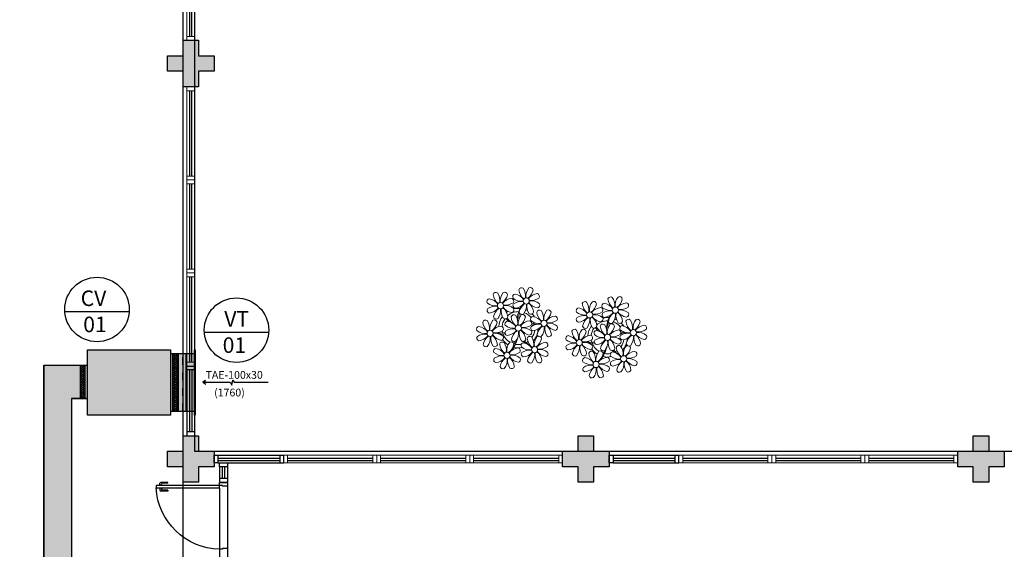
# Model space of a CAD drawing. Units: millimetres. Extents: x 2950 to 3452, y 1204 to 1430.
# Drawn here: x 3168 to 3181, y 1353 to 1360 of the extents above; entities that cross this region are included whole.
import ezdxf

# ---------------------------------------------------------------- set-up
doc = ezdxf.new("R2010")
doc.units = ezdxf.units.MM
for name, pattern in [('2 PAV$0$HIDDEN', [0.375, 0.25, -0.125]), ('CONTINU', [0]), ('CONTINUO', [0]), ('TRACEJADA2', [0.375, 0.25, -0.125])]:
    doc.linetypes.add(name, pattern=pattern)
for name, color, linetype in [('_ARQ_VISTA02', 2, 'Continuous'), ('A-SIMB', 2, 'Continuous'), ('A-TXDUTO', 3, 'Continuous'), ('BASE ELETRICA', 253, 'Continuous'), ('BASE ELÉTRICA 2', 30, 'Continuous'), ('DETALHE', 7, 'Continuous'), ('E.2', 7, 'CONTINUO'), ('OFC-MALL-ARQ-EX-1PV$0$A_HTC_1', 252, 'Continuous'), ('PERGOLA', 8, 'CONTINU'), ('PILAR', 143, 'CONTINUO'), ('TR txt', 3, 'Continuous'), ('TUB', 1, 'Continuous')]:
    doc.layers.add(name, color=color, linetype=linetype)
doc.layers.add('A-DUTO-VC', color=2, linetype='Continuous', lineweight=30)
doc.styles.add('80100 MET', font='romans.shx', dxfattribs={"height": 0.2})
doc.styles.add('ROMANS', font='romans', dxfattribs={"height": 0.2})

# ---------------------------------------------------------------- blocks, each defined once
blk = doc.blocks.new('PERGOLA')
at = {"layer": 'PERGOLA'}
for p, q in [((109546.982, -73585.208), (109562.082, -73585.208)), ((109562.082, -73585.208), (109562.082, -73600.308))]:
    blk.add_line(p, q, dxfattribs=at)
blk = doc.blocks.new('P8')
at = {"color": 42, "lineweight": 5}
for centre in [(1.76, 2.06), (-5.34, 0.59), (24.76, -0.31), (17.66, -1.78), (-1.18, -4.96), (6.12, -3.59), (-7.82, -6.17), (21.82, -7.32), (29.12, -5.96), (3.45, -10.74), (15.19, -8.54), (-3.19, -11.95), (26.45, -13.11), (19.81, -14.32)]:
    blk.add_circle(centre, 0.8, dxfattribs=at)
at = {"color": 21, "lineweight": 5}
for centre, radius, start, end in [((0.57, 4.76), 0.728, 54.2412, 163.9318), ((-1.9, 3.38), 3.5, 350.922, 34.2835), ((5.14, 3.27), 3.44, 140.5128, 186.8599), ((2.84, 4.81), 0.728, 9.2412, 118.9318), ((-6.53, 3.3), 0.728, 54.2412, 163.9318), ((-3.81, 3.83), 3.44, 185.5128, 231.8599), ((-9, 1.92), 3.5, 350.922, 34.2835), ((-1.97, 1.8), 3.44, 140.5128, 186.8599), ((-6.99, 4.12), 3.5, 305.922, 349.2835), ((-4.27, 3.35), 0.728, 9.2412, 118.9318), ((-0.99, 3.13), 0.728, 99.2412, 208.9318), ((0.55, 5.43), 3.44, 230.5128, 276.8599), ((-1.76, 0.41), 3.5, 35.922, 79.2835), ((3.29, 5.3), 3.44, 185.5128, 231.8599), ((0.11, 5.58), 3.5, 305.922, 349.2835), ((5, 0.53), 3.44, 95.5128, 141.8599), ((3.09, 5.71), 3.5, 260.922, 304.2835), ((4.47, 3.25), 0.728, 324.2412, 73.9318), ((-8.1, 1.67), 0.728, 99.2412, 208.9318), ((-6.55, 3.97), 3.44, 230.5128, 276.8599), ((-6.67, -3.07), 3.5, 80.922, 124.2835), ((-8.58, 2.12), 3.44, 275.5128, 321.8599), ((-8.86, -1.06), 3.5, 35.922, 79.2835), ((-2.1, -0.94), 3.44, 95.5128, 141.8599), ((-6.87, -2.65), 3.44, 5.5128, 51.8599), ((-1.81, 2.24), 3.5, 215.922, 259.2835), ((-4.01, 4.25), 3.5, 260.922, 304.2835), ((-4.13, -2.78), 3.44, 50.5128, 96.8599), ((-2.63, 1.78), 0.728, 324.2412, 73.9318), ((-0.95, 0.87), 0.728, 144.2412, 253.9318), ((0.44, -1.6), 3.5, 80.922, 124.2835), ((-1.48, 3.59), 3.44, 275.5128, 321.8599), ((3.41, -1.47), 3.5, 125.922, 169.2835), ((-1.61, 0.85), 3.44, 320.5128, 6.8599), ((5.42, 0.73), 3.5, 170.922, 214.2835), ((0.23, -1.19), 3.44, 5.5128, 51.8599), ((5.29, 3.7), 3.5, 215.922, 259.2835), ((2.97, -1.32), 3.44, 50.5128, 96.8599), ((4.52, 0.98), 0.728, 279.2412, 28.9318), ((26.09, 3.35), 3.5, 260.922, 304.2835), ((-8.05, -0.6), 0.728, 144.2412, 253.9318), ((-3.69, -2.93), 3.5, 125.922, 169.2835), ((-6.41, -2.16), 0.728, 189.2412, 228.0026), ((-8.71, -0.62), 3.44, 320.5128, 6.8599), ((-1.68, -0.73), 3.5, 170.922, 214.2835), ((-4.15, -2.12), 0.728, 234.2412, 343.9318), ((-2.37, -2.25), 0.728, 54.2412, 163.9318), ((0.35, -1.71), 3.44, 185.5128, 231.8599), ((-2.58, -0.48), 0.728, 279.2412, 28.9318), ((-4.84, -3.63), 3.5, 350.922, 34.2835), ((2.2, -3.75), 3.44, 140.5128, 186.8599), ((-2.83, -1.43), 3.5, 305.922, 349.2835), ((-0.1, -2.2), 0.728, 9.2412, 118.9318), ((-1.18, -4.96), 4.25, 74.1954, 75.3637), ((0.69, -0.7), 0.728, 189.2412, 298.9318), ((2.95, -0.65), 0.728, 234.2412, 343.9318), ((3.36, -2.52), 0.728, 99.2412, 208.9318), ((2.6, -5.24), 3.5, 35.922, 79.2835), ((4.93, -0.88), 0.728, 54.2412, 163.9318), ((7.65, -0.35), 3.44, 185.5128, 231.8599), ((2.46, -2.26), 3.5, 350.922, 34.2835), ((9.49, -2.38), 3.44, 140.5128, 186.8599), ((4.47, -0.07), 3.5, 305.922, 349.2835), ((9.36, -5.12), 3.44, 95.5128, 141.8599), ((7.19, -0.83), 0.728, 9.2412, 118.9318), ((8.83, -2.4), 0.728, 324.2412, 73.9318), ((16.13, -5.02), 3.44, 5.5128, 51.8599), ((21.19, -0.13), 3.5, 215.922, 259.2835), ((20.42, -2.85), 0.728, 279.2412, 28.9318), ((25.97, -3.69), 3.44, 50.5128, 96.8599), ((27.52, -1.39), 0.728, 279.2412, 28.9318), ((-10.57, -5.1), 0.728, 99.2412, 208.9318), ((-11.34, -7.82), 3.5, 35.922, 79.2835), ((-9.01, -3.46), 0.728, 54.2412, 163.9318), ((-6.29, -2.93), 3.44, 185.5128, 231.8599), ((-11.48, -4.85), 3.5, 350.922, 34.2835), ((-4.44, -4.96), 3.44, 140.5128, 186.8599), ((-9.47, -2.65), 3.5, 305.922, 349.2835), ((-4.58, -7.7), 3.44, 95.5128, 141.8599), ((-6.74, -3.41), 0.728, 9.2412, 118.9318), ((-6.41, -2.16), 0.728, 282.5071, 298.9318), ((-5.11, -4.98), 0.728, 324.2412, 73.9318), ((-3.94, -3.88), 0.728, 99.2412, 208.9318), ((-2.39, -1.58), 3.44, 230.5128, 276.8599), ((-4.7, -6.6), 3.5, 35.922, 79.2835), ((2.06, -6.49), 3.44, 95.5128, 141.8599), ((0.15, -1.3), 3.5, 260.922, 304.2835), ((0.03, -8.33), 3.44, 50.5128, 96.8599), ((1.53, -3.77), 0.728, 324.2412, 73.9318), ((3.41, -4.78), 0.728, 144.2412, 253.9318), ((4.91, -0.22), 3.44, 230.5128, 276.8599), ((4.79, -7.25), 3.5, 80.922, 124.2835), ((2.88, -2.06), 3.44, 275.5128, 321.8599), ((7.77, -7.12), 3.5, 125.922, 169.2835), ((2.75, -4.8), 3.44, 320.5128, 6.8599), ((9.78, -4.92), 3.5, 170.922, 214.2835), ((4.59, -6.83), 3.44, 5.5128, 51.8599), ((9.65, -1.94), 3.5, 215.922, 259.2835), ((7.45, 0.07), 3.5, 260.922, 304.2835), ((7.33, -6.97), 3.44, 50.5128, 96.8599), ((8.88, -4.67), 0.728, 279.2412, 28.9318), ((14.29, -2.98), 3.44, 320.5128, 6.8599), ((21.32, -3.1), 3.5, 170.922, 214.2835), ((18.85, -4.48), 0.728, 234.2412, 343.9318), ((20.63, -4.62), 0.728, 54.2412, 163.9318), ((23.35, -4.08), 3.44, 185.5128, 231.8599), ((18.16, -6), 3.5, 350.922, 34.2835), ((25.2, -6.12), 3.44, 140.5128, 186.8599), ((21.82, -7.32), 4.25, 74.1954, 75.3637), ((26.37, -4.89), 0.728, 99.2412, 208.9318), ((25.46, -4.63), 3.5, 350.922, 34.2835), ((32.5, -4.75), 3.44, 140.5128, 186.8599), ((-10.53, -7.36), 0.728, 144.2412, 253.9318), ((-9.03, -2.8), 3.44, 230.5128, 276.8599), ((-9.14, -9.83), 3.5, 80.922, 124.2835), ((-11.06, -4.64), 3.44, 275.5128, 321.8599), ((-6.17, -9.7), 3.5, 125.922, 169.2835), ((-11.19, -7.38), 3.44, 320.5128, 6.8599), ((-4.16, -7.5), 3.5, 170.922, 214.2835), ((-9.35, -9.41), 3.44, 5.5128, 51.8599), ((-4.29, -4.52), 3.5, 215.922, 259.2835), ((-6.49, -2.51), 3.5, 260.922, 304.2835), ((-6.61, -9.55), 3.44, 50.5128, 96.8599), ((-5.06, -7.25), 0.728, 279.2412, 28.9318), ((-3.89, -6.15), 0.728, 144.2412, 253.9318), ((-2.51, -8.61), 3.5, 80.922, 124.2835), ((-4.42, -3.43), 3.44, 275.5128, 321.8599), ((0.47, -8.48), 3.5, 125.922, 169.2835), ((-4.55, -6.17), 3.44, 320.5128, 6.8599), ((2.48, -6.28), 3.5, 170.922, 214.2835), ((-2.71, -8.2), 3.44, 5.5128, 51.8599), ((2.35, -3.31), 3.5, 215.922, 259.2835), ((2.26, -8.03), 0.728, 54.2412, 163.9318), ((1.58, -6.03), 0.728, 279.2412, 28.9318), ((-0.21, -9.41), 3.5, 350.922, 34.2835), ((6.82, -9.53), 3.44, 140.5128, 186.8599), ((4.52, -7.98), 0.728, 9.2412, 118.9318), ((5.05, -6.35), 0.728, 189.2412, 298.9318), ((7.31, -6.3), 0.728, 234.2412, 343.9318), ((16.59, -4.53), 0.728, 282.5071, 298.9318), ((17.9, -7.35), 0.728, 324.2412, 73.9318), ((23.03, -10.7), 3.44, 50.5128, 96.8599), ((24.53, -6.13), 0.728, 324.2412, 73.9318), ((26.41, -7.15), 0.728, 144.2412, 253.9318), ((27.91, -2.59), 3.44, 230.5128, 276.8599), ((-8.89, -8.93), 0.728, 189.2412, 298.9318), ((-6.63, -8.88), 0.728, 234.2412, 343.9318), ((-5.95, -10.88), 0.728, 99.2412, 208.9318), ((-6.71, -13.6), 3.5, 35.922, 79.2835), ((-4.38, -9.25), 0.728, 54.2412, 163.9318), ((-1.66, -8.71), 3.44, 185.5128, 231.8599), ((-6.85, -10.63), 3.5, 350.922, 34.2835), ((0.19, -10.75), 3.44, 140.5128, 186.8599), ((-2.25, -7.71), 0.728, 189.2412, 298.9318), ((-4.84, -8.43), 3.5, 305.922, 349.2835), ((0.05, -13.48), 3.44, 95.5128, 141.8599), ((-2.11, -9.2), 0.728, 9.2412, 118.9318), ((0.01, -7.66), 0.728, 234.2412, 343.9318), ((-0.48, -10.76), 0.728, 324.2412, 73.9318), ((0.69, -9.66), 0.728, 99.2412, 208.9318), ((2.24, -7.36), 3.44, 230.5128, 276.8599), ((-0.08, -12.39), 3.5, 35.922, 79.2835), ((4.98, -7.5), 3.44, 185.5128, 231.8599), ((1.8, -7.21), 3.5, 305.922, 349.2835), ((6.69, -12.27), 3.44, 95.5128, 141.8599), ((4.78, -7.08), 3.5, 260.922, 304.2835), ((6.16, -9.55), 0.728, 324.2412, 73.9318), ((16.51, -4.88), 3.5, 260.922, 304.2835), ((16.4, -11.92), 3.44, 50.5128, 96.8599), ((17.94, -9.62), 0.728, 279.2412, 28.9318), ((19.11, -8.52), 0.728, 144.2412, 253.9318), ((18.58, -5.79), 3.44, 275.5128, 321.8599), ((23.47, -10.85), 3.5, 125.922, 169.2835), ((18.45, -8.53), 3.44, 320.5128, 6.8599), ((25.48, -8.65), 3.5, 170.922, 214.2835), ((20.29, -10.57), 3.44, 5.5128, 51.8599), ((25.35, -5.68), 3.5, 215.922, 259.2835), ((25.26, -10.4), 0.728, 54.2412, 163.9318), ((24.58, -8.4), 0.728, 279.2412, 28.9318), ((-4.4, -8.58), 3.44, 230.5128, 276.8599), ((-4.51, -15.61), 3.5, 80.922, 124.2835), ((-6.43, -10.42), 3.44, 275.5128, 321.8599), ((-1.54, -15.48), 3.5, 125.922, 169.2835), ((-4.72, -15.2), 3.44, 5.5128, 51.8599), ((0.34, -10.31), 3.5, 215.922, 259.2835), ((-1.86, -8.3), 3.5, 260.922, 304.2835), ((-1.98, -15.33), 3.44, 50.5128, 96.8599), ((-0.43, -13.03), 0.728, 279.2412, 28.9318), ((0.74, -11.93), 0.728, 144.2412, 253.9318), ((2.12, -14.4), 3.5, 80.922, 124.2835), ((0.21, -9.21), 3.44, 275.5128, 321.8599), ((5.1, -14.26), 3.5, 125.922, 169.2835), ((0.08, -11.95), 3.44, 320.5128, 6.8599), ((7.11, -12.06), 3.5, 170.922, 214.2835), ((1.92, -13.98), 3.44, 5.5128, 51.8599), ((6.98, -9.09), 3.5, 215.922, 259.2835), ((4.66, -14.11), 3.44, 50.5128, 96.8599), ((6.21, -11.81), 0.728, 279.2412, 28.9318), ((18.62, -11.61), 0.728, 54.2412, 163.9318), ((20.75, -10.08), 0.728, 189.2412, 298.9318), ((18.17, -10.8), 3.5, 305.922, 349.2835), ((23.06, -15.85), 3.44, 95.5128, 141.8599), ((20.89, -11.57), 0.728, 9.2412, 118.9318), ((23.01, -10.03), 0.728, 234.2412, 343.9318), ((23.69, -12.03), 0.728, 99.2412, 208.9318), ((25.24, -9.73), 3.44, 230.5128, 276.8599), ((22.93, -14.76), 3.5, 35.922, 79.2835), ((27.98, -9.87), 3.44, 185.5128, 231.8599), ((-5.9, -13.15), 0.728, 144.2412, 253.9318), ((-4.26, -14.71), 0.728, 189.2412, 298.9318), ((-6.56, -13.16), 3.44, 320.5128, 6.8599), ((0.47, -13.28), 3.5, 170.922, 214.2835), ((-2, -14.66), 0.728, 234.2412, 343.9318), ((2.38, -13.5), 0.728, 189.2412, 298.9318), ((4.64, -13.45), 0.728, 234.2412, 343.9318), ((23.34, -12.67), 3.5, 215.922, 259.2835)]:
    blk.add_arc(centre, radius, start, end, dxfattribs=at)
at = {"color": 233, "lineweight": 5}
for centre, radius, start, end in [((23.57, 2.4), 0.728, 54.2412, 163.9318), ((26.3, 2.93), 3.44, 185.5128, 231.8599), ((21.11, 1.01), 3.5, 350.922, 34.2835), ((28.14, 0.9), 3.44, 140.5128, 186.8599), ((23.12, 3.21), 3.5, 305.922, 349.2835), ((25.84, 2.44), 0.728, 9.2412, 118.9318), ((14.91, -0.7), 0.728, 99.2412, 208.9318), ((14.14, -3.42), 3.5, 35.922, 79.2835), ((16.47, 0.93), 0.728, 54.2412, 163.9318), ((19.19, 1.47), 3.44, 185.5128, 231.8599), ((14, -0.45), 3.5, 350.922, 34.2835), ((21.04, -0.57), 3.44, 140.5128, 186.8599), ((16.01, 1.75), 3.5, 305.922, 349.2835), ((20.9, -3.31), 3.44, 95.5128, 141.8599), ((18.74, 0.98), 0.728, 9.2412, 118.9318), ((20.37, -0.58), 0.728, 324.2412, 73.9318), ((22.01, 0.76), 0.728, 99.2412, 208.9318), ((23.56, 3.06), 3.44, 230.5128, 276.8599), ((21.24, -1.96), 3.5, 35.922, 79.2835), ((28.01, -1.84), 3.44, 95.5128, 141.8599), ((27.47, 0.88), 0.728, 324.2412, 73.9318), ((14.95, -2.97), 0.728, 144.2412, 253.9318), ((16.45, 1.6), 3.44, 230.5128, 276.8599), ((16.34, -5.43), 3.5, 80.922, 124.2835), ((14.42, -0.25), 3.44, 275.5128, 321.8599), ((19.31, -5.3), 3.5, 125.922, 169.2835), ((18.99, 1.88), 3.5, 260.922, 304.2835), ((18.87, -5.15), 3.44, 50.5128, 96.8599), ((22.06, -1.5), 0.728, 144.2412, 253.9318), ((23.44, -3.97), 3.5, 80.922, 124.2835), ((21.52, 1.22), 3.44, 275.5128, 321.8599), ((26.41, -3.84), 3.5, 125.922, 169.2835), ((21.39, -1.52), 3.44, 320.5128, 6.8599), ((28.42, -1.64), 3.5, 170.922, 214.2835), ((23.23, -3.55), 3.44, 5.5128, 51.8599), ((28.29, 1.34), 3.5, 215.922, 259.2835), ((27.93, -3.25), 0.728, 54.2412, 163.9318), ((30.2, -3.2), 0.728, 9.2412, 118.9318), ((16.59, -4.53), 0.728, 189.2412, 228.0026), ((16.26, -5.78), 0.728, 9.2412, 118.9318), ((20.17, -3.8), 3.5, 305.922, 349.2835), ((22.9, -4.57), 0.728, 9.2412, 118.9318), ((23.69, -3.07), 0.728, 189.2412, 298.9318), ((25.96, -3.02), 0.728, 234.2412, 343.9318), ((25.6, -7.61), 3.5, 35.922, 79.2835), ((30.65, -2.72), 3.44, 185.5128, 231.8599), ((27.47, -2.44), 3.5, 305.922, 349.2835), ((32.36, -7.49), 3.44, 95.5128, 141.8599), ((31.83, -4.77), 0.728, 324.2412, 73.9318), ((12.43, -7.47), 0.728, 99.2412, 208.9318), ((11.66, -10.19), 3.5, 35.922, 79.2835), ((14, -5.83), 0.728, 54.2412, 163.9318), ((16.72, -5.3), 3.44, 185.5128, 231.8599), ((11.53, -7.21), 3.5, 350.922, 34.2835), ((18.56, -7.33), 3.44, 140.5128, 186.8599), ((13.54, -5.02), 3.5, 305.922, 349.2835), ((18.43, -10.07), 3.44, 95.5128, 141.8599), ((19.07, -6.25), 0.728, 99.2412, 208.9318), ((20.61, -3.95), 3.44, 230.5128, 276.8599), ((20.5, -10.98), 3.5, 80.922, 124.2835), ((18.3, -8.97), 3.5, 35.922, 79.2835), ((25.06, -8.85), 3.44, 95.5128, 141.8599), ((23.15, -3.67), 3.5, 260.922, 304.2835), ((27.8, -9.62), 3.5, 80.922, 124.2835), ((25.88, -4.43), 3.44, 275.5128, 321.8599), ((30.77, -9.49), 3.5, 125.922, 169.2835), ((25.75, -7.17), 3.44, 320.5128, 6.8599), ((32.78, -7.29), 3.5, 170.922, 214.2835), ((27.59, -9.2), 3.44, 5.5128, 51.8599), ((32.65, -4.31), 3.5, 215.922, 259.2835), ((30.45, -2.3), 3.5, 260.922, 304.2835), ((30.33, -9.33), 3.44, 50.5128, 96.8599), ((31.88, -7.04), 0.728, 279.2412, 28.9318), ((12.48, -9.73), 0.728, 144.2412, 253.9318), ((13.98, -5.17), 3.44, 230.5128, 276.8599), ((13.86, -12.2), 3.5, 80.922, 124.2835), ((11.95, -7.01), 3.44, 275.5128, 321.8599), ((16.83, -12.07), 3.5, 125.922, 169.2835), ((11.81, -9.75), 3.44, 320.5128, 6.8599), ((18.84, -9.87), 3.5, 170.922, 214.2835), ((13.66, -11.78), 3.44, 5.5128, 51.8599), ((18.71, -6.89), 3.5, 215.922, 259.2835), ((22.79, -11.78), 3.5, 350.922, 34.2835), ((29.83, -11.9), 3.44, 140.5128, 186.8599), ((27.53, -10.35), 0.728, 9.2412, 118.9318), ((28.05, -8.72), 0.728, 189.2412, 298.9318), ((30.31, -8.67), 0.728, 234.2412, 343.9318), ((14.11, -11.3), 0.728, 189.2412, 298.9318), ((16.38, -11.25), 0.728, 234.2412, 343.9318), ((17.06, -13.25), 0.728, 99.2412, 208.9318), ((16.29, -15.97), 3.5, 35.922, 79.2835), ((21.34, -11.08), 3.44, 185.5128, 231.8599), ((16.16, -13), 3.5, 350.922, 34.2835), ((23.19, -13.11), 3.44, 140.5128, 186.8599), ((22.52, -13.13), 0.728, 324.2412, 73.9318), ((24.8, -9.58), 3.5, 305.922, 349.2835), ((29.69, -14.64), 3.44, 95.5128, 141.8599), ((27.78, -9.45), 3.5, 260.922, 304.2835), ((29.16, -11.92), 0.728, 324.2412, 73.9318), ((17.11, -15.51), 0.728, 144.2412, 253.9318), ((18.6, -10.95), 3.44, 230.5128, 276.8599), ((18.49, -17.98), 3.5, 80.922, 124.2835), ((16.57, -12.79), 3.44, 275.5128, 321.8599), ((21.46, -17.85), 3.5, 125.922, 169.2835), ((16.44, -15.53), 3.44, 320.5128, 6.8599), ((23.47, -15.65), 3.5, 170.922, 214.2835), ((18.28, -17.56), 3.44, 5.5128, 51.8599), ((21.14, -10.66), 3.5, 260.922, 304.2835), ((21.02, -17.7), 3.44, 50.5128, 96.8599), ((22.57, -15.4), 0.728, 279.2412, 28.9318), ((23.74, -14.3), 0.728, 144.2412, 253.9318), ((25.13, -16.77), 3.5, 80.922, 124.2835), ((23.21, -11.58), 3.44, 275.5128, 321.8599), ((28.1, -16.63), 3.5, 125.922, 169.2835), ((23.08, -14.32), 3.44, 320.5128, 6.8599), ((30.11, -14.43), 3.5, 170.922, 214.2835), ((24.92, -16.35), 3.44, 5.5128, 51.8599), ((29.98, -11.46), 3.5, 215.922, 259.2835), ((27.66, -16.48), 3.44, 50.5128, 96.8599), ((29.21, -14.18), 0.728, 279.2412, 28.9318), ((18.74, -17.08), 0.728, 189.2412, 298.9318), ((21, -17.03), 0.728, 234.2412, 343.9318), ((25.38, -15.86), 0.728, 189.2412, 298.9318), ((27.64, -15.82), 0.728, 234.2412, 343.9318)]:
    blk.add_arc(centre, radius, start, end, dxfattribs=at)
at = {"color": 94, "lineweight": 5}
for centre, radius, start, end in [((-8.82, -6.75), 7.93, 54.9163, 59.0708), ((8.57, -4.96), 9.9, 144.6026, 166.3715), ((-8.82, -6.75), 7.93, 40.153, 49.1957), ((-7.3, -5.44), 6.22, 38.976, 44.1425), ((8.57, -4.96), 9.6, 152.8823, 159.0916), ((14.18, -9.12), 7.93, 54.9163, 59.0708), ((31.57, -7.33), 9.9, 144.6026, 166.3715), ((-7.3, -5.44), 6.22, 11.8879, 16.4018), ((4.21, -13.17), 9.86, 94.2878, 101.6908), ((4.21, -13.17), 9.56, 88.9574, 101.8062), ((4.21, -13.17), 9.56, 83.3221, 84.8757), ((14.18, -9.12), 7.93, 40.153, 49.1957), ((15.7, -7.81), 6.22, 38.976, 44.1425), ((31.57, -7.33), 9.6, 152.8823, 159.0916), ((-6.53, 2), 7.99, 274.6501, 284.8641), ((-5.94, 0.19), 6.42, 271.8189, 281.906), ((-6.98, -7.29), 6.03, 324.6409, 3.3511), ((-6.74, -7.38), 5.49, 344.0711, 2.6448), ((-6.54, -13.62), 10.2, 36.2927, 45.4646), ((-6.54, -13.62), 10.5, 36.411, 41.5755), ((15.7, -7.81), 6.22, 11.8879, 16.4018), ((27.22, -15.54), 9.86, 94.2878, 101.6908), ((27.22, -15.54), 9.56, 88.9574, 101.8062), ((27.22, -15.54), 9.56, 83.3221, 84.8757), ((16.48, -0.37), 7.99, 274.6501, 284.8641), ((17.06, -2.18), 6.42, 271.8189, 281.906), ((16.02, -9.66), 6.03, 324.6409, 3.3511), ((16.26, -9.74), 5.49, 344.0711, 2.6448), ((16.46, -15.99), 10.2, 36.2927, 45.4646), ((16.46, -15.99), 10.5, 36.411, 41.5755)]:
    blk.add_arc(centre, radius, start, end, dxfattribs=at)
at = {"color": 40, "lineweight": 5}
for centre, radius, start, end in [((-1.18, -4.96), 5.09, 76.6257, 101.2054), ((-1.18, -4.96), 5.09, 139.6216, 177.2535), ((-1.18, -4.96), 5.09, 121.5115, 123.9034), ((-1.18, -4.96), 4.25, 117.8024, 125.3101), ((-1.18, -4.96), 4.25, 79.5079, 99.958), ((-1.18, -4.96), 4.25, 21.2258, 58.4551), ((-1.18, -4.96), 5.09, 36.338, 58.3289), ((21.82, -7.32), 5.09, 76.6257, 101.2054), ((-1.18, -4.96), 4.25, 145.4192, 172.0062), ((-1.18, -4.96), 4.25, 9.7434, 17.1061), ((-1.18, -4.96), 5.09, 12.0535, 15.1524), ((21.82, -7.32), 5.09, 139.6216, 177.2535), ((21.82, -7.32), 4.25, 145.4192, 172.0062), ((21.82, -7.32), 5.09, 121.5115, 123.9034), ((21.82, -7.32), 4.25, 117.8024, 125.3101), ((21.82, -7.32), 4.25, 79.5079, 99.958), ((21.82, -7.32), 4.25, 21.2258, 58.4551), ((21.82, -7.32), 5.09, 36.338, 58.3289), ((-1.18, -4.96), 4.25, 191.7544, 192.795), ((-1.18, -4.96), 4.25, 196.8647, 200.2384), ((-1.18, -4.96), 4.25, 326.3984, 353.8236), ((-1.18, -4.96), 5.09, 324.3663, 355.6451), ((21.82, -7.32), 4.25, 9.7434, 17.1061), ((21.82, -7.32), 5.09, 12.0535, 15.1524), ((-1.18, -4.96), 5.09, 214.7168, 225.8089), ((-1.18, -4.96), 4.25, 219.4845, 248.6966), ((-1.18, -4.96), 5.09, 242.3459, 248.0677), ((-1.18, -4.96), 5.09, 265.1392, 283.4645), ((-1.18, -4.96), 4.25, 268.8569, 310.9878), ((-1.18, -4.96), 5.09, 302.0643, 307.1567), ((21.82, -7.32), 4.25, 191.7544, 192.795), ((21.82, -7.32), 4.25, 196.8647, 200.2384), ((21.82, -7.32), 4.25, 219.4845, 248.6966), ((21.82, -7.32), 4.25, 326.3984, 353.8236), ((21.82, -7.32), 5.09, 324.3663, 355.6451), ((21.82, -7.32), 5.09, 214.7168, 225.8089), ((21.82, -7.32), 5.09, 242.3459, 248.0677), ((21.82, -7.32), 5.09, 265.1392, 283.4645), ((21.82, -7.32), 4.25, 268.8569, 310.9878), ((21.82, -7.32), 5.09, 302.0643, 307.1567)]:
    blk.add_arc(centre, radius, start, end, dxfattribs=at)
blk = doc.blocks.new('esquadria 1.50')
at = {"layer": '_ARQ_VISTA02', "lineweight": 5}
for p, q in [((0, 0.1), (0.05, 0.1)), ((0, 0), (0, 0.1)), ((0.05, 0), (0, 0)), ((0.05, 0.1), (1.15, 0.1)), ((0.05, 0.1), (0.05, 0)), ((0.05, 0), (1.15, 0)), ((1.15, 0.1), (1.15, 0)), ((1.15, 0.1), (1.2, 0.1)), ((1.15, 0), (1.2, 0)), ((1.2, 0), (1.2, 0.1))]:
    blk.add_line(p, q, dxfattribs=at)
at = {"layer": 'OFC-MALL-ARQ-EX-1PV$0$A_HTC_1'}
for p, q in [((0.05, 0.064), (1.15, 0.064)), ((0.05, 0.034), (1.15, 0.034))]:
    blk.add_line(p, q, dxfattribs=at)
blk = doc.blocks.new('BLOCOPILARES')
at = {"layer": 'PILAR', "color": 6, "linetype": 'Continuous'}
for points in [[(673036.388, 7696276.1, 0), (673036.588, 7696276.1, 0), (673036.588, 7696276.3, 0), (673036.788, 7696276.3, 0), (673036.788, 7696276.1, 0), (673036.988, 7696276.1, 0), (673036.988, 7696275.9, 0), (673036.788, 7696275.9, 0), (673036.788, 7696275.7, 0), (673036.588, 7696275.7, 0), (673036.588, 7696275.9, 0), (673036.388, 7696275.9, 0)], [(673041.488, 7696276.1, 0), (673041.688, 7696276.1, 0), (673041.688, 7696276.3, 0), (673041.888, 7696276.3, 0), (673041.888, 7696276.1, 0), (673042.088, 7696276.1, 0), (673042.088, 7696275.9, 0), (673041.888, 7696275.9, 0), (673041.888, 7696275.7, 0), (673041.688, 7696275.7, 0), (673041.688, 7696275.9, 0), (673041.488, 7696275.9, 0)], [(673046.588, 7696276.1, 0), (673046.788, 7696276.1, 0), (673046.788, 7696276.3, 0), (673046.988, 7696276.3, 0), (673046.988, 7696276.1, 0), (673047.188, 7696276.1, 0), (673047.188, 7696275.9, 0), (673046.988, 7696275.9, 0), (673046.988, 7696275.7, 0), (673046.788, 7696275.7, 0), (673046.788, 7696275.9, 0), (673046.588, 7696275.9, 0)], [(673046.588, 7696271, 0), (673046.788, 7696271, 0), (673046.788, 7696271.2, 0), (673046.988, 7696271.2, 0), (673046.988, 7696271, 0), (673047.188, 7696271, 0), (673047.188, 7696270.8, 0), (673046.988, 7696270.8, 0), (673046.988, 7696270.6, 0), (673046.788, 7696270.6, 0), (673046.788, 7696270.8, 0), (673046.588, 7696270.8, 0)]]:
    blk.add_polyline3d(points, close=True, dxfattribs=at)
blk = doc.blocks.new('SOPILARES')
at = {"layer": 'E.2', "color": 7, "lineweight": 5}
blk.add_blockref('BLOCOPILARES', (-563676.893, -7770101.201), dxfattribs=at)

msp = doc.modelspace()

# ---------------------------------------------------------------- hatches: boundary and pattern name
at = {"layer": 'BASE ELETRICA'}
for points in [[(3170.597, 1358.966), (3170.397, 1358.966), (3170.397, 1358.766), (3170.197, 1358.766), (3170.197, 1358.966), (3169.997, 1358.966), (3169.997, 1359.166), (3170.197, 1359.166), (3170.197, 1359.366), (3170.397, 1359.366), (3170.397, 1359.166), (3170.597, 1359.166)], [(3170.597, 1353.866), (3170.397, 1353.866), (3170.397, 1353.666), (3170.197, 1353.666), (3170.197, 1353.866), (3169.997, 1353.866), (3169.997, 1354.066), (3170.197, 1354.066), (3170.197, 1354.266), (3170.397, 1354.266), (3170.397, 1354.066), (3170.597, 1354.066)], [(3175.697, 1353.866), (3175.497, 1353.866), (3175.497, 1353.666), (3175.297, 1353.666), (3175.297, 1353.866), (3175.097, 1353.866), (3175.097, 1354.066), (3175.297, 1354.066), (3175.297, 1354.266), (3175.497, 1354.266), (3175.497, 1354.066), (3175.697, 1354.066)], [(3180.797, 1353.866), (3180.597, 1353.866), (3180.597, 1353.666), (3180.397, 1353.666), (3180.397, 1353.866), (3180.197, 1353.866), (3180.197, 1354.066), (3180.397, 1354.066), (3180.397, 1354.266), (3180.597, 1354.266), (3180.597, 1354.066), (3180.797, 1354.066)]]:
    msp.add_hatch(color=256, dxfattribs=at).paths.add_polyline_path(points)
at = {"layer": 'DETALHE'}
h = msp.add_hatch(color=9, dxfattribs=at)
h.dxf.hatch_style = 1
h.paths.add_polyline_path([(3130.472, 1350.156), (3130.472, 1350.584), (3168.4, 1350.584), (3168.4, 1355.176), (3168.964, 1355.176), (3168.964, 1355.375), (3170.034, 1355.375), (3170.034, 1355.328), (3170.347, 1355.328), (3170.347, 1355.375), (3170.355, 1355.375), (3170.355, 1354.531), (3170.347, 1354.531), (3170.347, 1354.582), (3170.034, 1354.582), (3170.034, 1354.532), (3168.964, 1354.532), (3168.964, 1354.748), (3168.759, 1354.748), (3168.759, 1350.156), (3130.984, 1350.156), (3130.984, 1350.099), (3130.684, 1350.099), (3130.684, 1350.156)])

# ---------------------------------------------------------------- linework, layer by layer
at = {"layer": 'A-DUTO-VC'}
for p, q in [((3170.066, 1355.328), (3170.066, 1354.582)), ((3170.066, 1354.582), (3170.066, 1355.328)), ((3170.125, 1354.582), (3170.125, 1355.328)), ((3170.135, 1355.328), (3170.135, 1354.582)), ((3170.135, 1355.328), (3170.135, 1354.582)), ((3170.233, 1355.328), (3170.233, 1354.582)), ((3168.4, 1355.176), (3168.964, 1355.176)), ((3168.874, 1355.176), (3168.874, 1354.748)), ((3168.874, 1354.748), (3168.874, 1355.176)), ((3168.933, 1354.748), (3168.933, 1355.176)), ((3168.759, 1354.748), (3168.964, 1354.748))]:
    msp.add_line(p, q, dxfattribs=at)
at = {"layer": 'A-DUTO-VC', "color": 1}
for p, q in [((3170.066, 1355.328), (3170.125, 1355.271)), ((3170.066, 1355.271), (3170.125, 1355.328)), ((3170.066, 1355.298), (3170.097, 1355.328)), ((3170.066, 1355.328), (3170.125, 1355.271)), ((3170.066, 1355.243), (3170.125, 1355.3)), ((3170.066, 1355.298), (3170.125, 1355.241)), ((3170.066, 1355.214), (3170.125, 1355.271)), ((3170.066, 1355.271), (3170.125, 1355.214)), ((3170.066, 1355.184), (3170.125, 1355.241)), ((3170.066, 1355.241), (3170.125, 1355.184)), ((3170.066, 1355.214), (3170.125, 1355.156)), ((3170.066, 1355.156), (3170.125, 1355.214)), ((3170.095, 1355.328), (3170.125, 1355.298)), ((3168.874, 1355.176), (3168.933, 1355.119)), ((3168.874, 1355.119), (3168.933, 1355.176)), ((3168.874, 1355.146), (3168.905, 1355.176)), ((3168.874, 1355.146), (3168.933, 1355.089)), ((3168.874, 1355.089), (3168.933, 1355.146)), ((3168.874, 1355.061), (3168.933, 1355.119)), ((3168.874, 1355.119), (3168.933, 1355.061)), ((3168.874, 1355.032), (3168.933, 1355.089)), ((3168.874, 1355.089), (3168.933, 1355.032)), ((3168.903, 1355.176), (3168.933, 1355.146)), ((3170.066, 1355.184), (3170.125, 1355.127)), ((3170.066, 1355.127), (3170.125, 1355.184)), ((3170.066, 1355.099), (3170.125, 1355.156)), ((3170.066, 1355.156), (3170.125, 1355.099)), ((3170.066, 1355.07), (3170.125, 1355.127)), ((3170.066, 1355.127), (3170.125, 1355.07)), ((3170.066, 1355.099), (3170.125, 1355.042)), ((3170.066, 1355.042), (3170.125, 1355.099)), ((3168.874, 1355.061), (3168.933, 1355.004)), ((3168.874, 1355.004), (3168.933, 1355.061)), ((3168.874, 1355.032), (3168.933, 1354.975)), ((3168.874, 1354.975), (3168.933, 1355.032)), ((3168.874, 1354.947), (3168.933, 1355.004)), ((3168.874, 1355.004), (3168.933, 1354.947)), ((3168.874, 1354.917), (3168.933, 1354.975)), ((3168.874, 1354.975), (3168.933, 1354.917)), ((3170.066, 1355.07), (3170.125, 1355.012)), ((3170.066, 1355.012), (3170.125, 1355.07)), ((3170.066, 1355.04), (3170.125, 1354.983)), ((3170.066, 1354.983), (3170.125, 1355.04)), ((3170.066, 1355.012), (3170.125, 1354.955)), ((3170.066, 1354.955), (3170.125, 1355.012)), ((3170.066, 1354.983), (3170.125, 1354.926)), ((3170.066, 1354.926), (3170.125, 1354.983)), ((3168.874, 1354.947), (3168.933, 1354.89)), ((3168.874, 1354.89), (3168.933, 1354.947)), ((3168.874, 1354.917), (3168.933, 1354.86)), ((3168.874, 1354.86), (3168.933, 1354.917)), ((3168.874, 1354.89), (3168.933, 1354.833)), ((3168.874, 1354.833), (3168.933, 1354.89)), ((3168.874, 1354.86), (3168.933, 1354.803)), ((3168.874, 1354.803), (3168.933, 1354.86)), ((3168.874, 1354.833), (3168.933, 1354.776)), ((3168.874, 1354.776), (3168.933, 1354.833)), ((3170.066, 1354.955), (3170.125, 1354.898)), ((3170.066, 1354.898), (3170.125, 1354.955)), ((3170.066, 1354.926), (3170.125, 1354.868)), ((3170.066, 1354.868), (3170.125, 1354.926)), ((3170.066, 1354.898), (3170.125, 1354.841)), ((3170.066, 1354.841), (3170.125, 1354.898)), ((3170.066, 1354.868), (3170.125, 1354.811)), ((3170.066, 1354.811), (3170.125, 1354.868)), ((3170.066, 1354.841), (3170.125, 1354.784)), ((3170.066, 1354.784), (3170.125, 1354.841)), ((3168.874, 1354.803), (3168.931, 1354.748)), ((3168.874, 1354.776), (3168.903, 1354.748)), ((3168.876, 1354.748), (3168.933, 1354.803)), ((3168.904, 1354.748), (3168.933, 1354.776)), ((3170.066, 1354.811), (3170.125, 1354.754)), ((3170.066, 1354.754), (3170.125, 1354.811)), ((3170.066, 1354.811), (3170.125, 1354.754)), ((3170.066, 1354.754), (3170.125, 1354.811)), ((3170.066, 1354.784), (3170.125, 1354.727)), ((3170.066, 1354.727), (3170.125, 1354.784)), ((3170.066, 1354.754), (3170.125, 1354.697)), ((3170.066, 1354.697), (3170.125, 1354.754)), ((3170.066, 1354.727), (3170.125, 1354.67)), ((3170.066, 1354.67), (3170.125, 1354.727)), ((3170.066, 1354.727), (3170.125, 1354.67)), ((3170.066, 1354.67), (3170.125, 1354.727)), ((3170.066, 1354.697), (3170.125, 1354.64)), ((3170.066, 1354.64), (3170.125, 1354.697)), ((3170.066, 1354.67), (3170.125, 1354.613)), ((3170.066, 1354.613), (3170.125, 1354.67)), ((3170.066, 1354.64), (3170.125, 1354.583)), ((3170.066, 1354.583), (3170.125, 1354.64)), ((3170.066, 1354.613), (3170.098, 1354.582)), ((3170.066, 1354.583), (3170.067, 1354.582)), ((3170.094, 1354.582), (3170.125, 1354.613)), ((3170.124, 1354.582), (3170.125, 1354.583))]:
    msp.add_line(p, q, dxfattribs=at)
at = {"layer": 'A-DUTO-VC', "color": 1, "linetype": '2 PAV$0$HIDDEN', "ltscale": 0.05}
msp.add_line((3170.193, 1354.582), (3170.193, 1355.328), dxfattribs=at)
at = {"layer": 'A-DUTO-VC'}
for points in [[(3130.472, 1350.584), (3168.4, 1350.584), (3168.4, 1355.176), (3168.964, 1355.176), (3168.964, 1355.375), (3170.034, 1355.375), (3170.034, 1355.328), (3170.347, 1355.328), (3170.347, 1355.375), (3170.355, 1355.375), (3170.355, 1354.531), (3170.347, 1354.531), (3170.347, 1354.582), (3170.034, 1354.582), (3170.034, 1354.532), (3168.964, 1354.532), (3168.964, 1354.748), (3168.759, 1354.748), (3168.759, 1350.156), (3130.984, 1350.156)], [(3170.034, 1355.328), (3170.347, 1355.328)], [(3168.4, 1355.176), (3168.4, 1350.584)], [(3168.759, 1354.748), (3168.759, 1350.156)], [(3170.347, 1354.582), (3170.034, 1354.582)]]:
    msp.add_lwpolyline(points, dxfattribs=at)
for points in [[(3168.964, 1355.375), (3170.034, 1355.375), (3170.034, 1354.532), (3168.964, 1354.532)], [(3170.347, 1355.375), (3170.355, 1355.375), (3170.355, 1354.531), (3170.347, 1354.531)]]:
    msp.add_lwpolyline(points, close=True, dxfattribs=at)
at = {"layer": 'A-SIMB', "color": 1}
for p, q in [((3170.453, 1354.957), (3170.488, 1354.98)), ((3170.488, 1354.98), (3170.453, 1354.957)), ((3170.829, 1354.919), (3170.84, 1354.982)), ((3170.84, 1354.982), (3170.856, 1354.957)), ((3170.453, 1354.957), (3170.805, 1354.957)), ((3170.453, 1354.957), (3170.49, 1354.931)), ((3170.805, 1354.957), (3170.829, 1354.919)), ((3170.856, 1354.957), (3171.295, 1354.957))]:
    msp.add_line(p, q, dxfattribs=at)
at = {"layer": 'BASE ELETRICA', "ltscale": 0.501}
for p, q in [((3170.197, 1343.666), (3170.197, 1369.166)), ((3170.703, 1353.865, 0), (3170.703, 1353.715)), ((3170.733, 1353.865, 0), (3170.733, 1353.715)), ((3170.67, 1353.591), (3170.67, 1352.379)), ((3170.77, 1353.615), (3170.77, 1352.365))]:
    msp.add_line(p, q, dxfattribs=at)
at = {"layer": 'BASE ELETRICA'}
for p, q in [((3170.281, 1355.116), (3170.281, 1354.316)), ((3170.311, 1355.116), (3170.311, 1354.316)), ((3170.647, 1353.98), (3171.447, 1353.98)), ((3170.647, 1353.95), (3171.447, 1353.95)), ((3175.747, 1353.98), (3176.547, 1353.98)), ((3175.747, 1353.95), (3176.547, 1353.95))]:
    msp.add_line(p, q, dxfattribs=at)
at = {"layer": 'BASE ELETRICA', "linetype": 'Continuous', "lineweight": 5}
msp.add_lwpolyline([(3170.197, 1343.666), (3229.456, 1343.666), (3229.456, 1369.366), (3190.797, 1369.166), (3190.797, 1407.144), (3165.097, 1407.144), (3165.097, 1369.166), (3170.197, 1369.166), (3170.197, 1343.666)], close=True, dxfattribs=at)
at = {"layer": 'BASE ELETRICA', "ltscale": 0.501, "extrusion": (0, 0, -1)}
msp.add_ellipse((3170.684, 1353.641), major_axis=(-0.603, 0.581), ratio=0.997899, start_param=3.964901, end_param=5.459877, dxfattribs=at)
at = {"layer": 'BASE ELÉTRICA 2'}
for p, q in [((3170.247, 1355.116), (3170.247, 1355.166)), ((3170.247, 1355.166), (3170.347, 1355.166)), ((3170.247, 1355.116), (3170.247, 1354.316)), ((3170.347, 1355.116), (3170.247, 1355.116)), ((3170.347, 1355.166), (3170.347, 1355.116)), ((3170.347, 1355.116), (3170.347, 1354.316)), ((3170.347, 1354.366), (3170.347, 1354.266)), ((3170.347, 1354.316), (3170.247, 1354.316)), ((3170.247, 1354.316), (3170.247, 1354.266)), ((3170.247, 1354.266), (3170.347, 1354.266)), ((3170.347, 1354.316), (3170.347, 1354.266)), ((3170.597, 1354.016), (3170.647, 1354.016)), ((3170.597, 1353.916), (3170.597, 1354.016)), ((3170.647, 1354.016), (3171.447, 1354.016)), ((3170.647, 1354.016), (3170.647, 1353.916)), ((3171.397, 1354.016), (3171.497, 1354.016)), ((3171.447, 1354.016), (3171.447, 1353.916)), ((3171.447, 1354.016), (3171.497, 1354.016)), ((3171.497, 1353.916), (3171.497, 1354.016)), ((3175.697, 1354.016), (3175.747, 1354.016)), ((3175.697, 1353.916), (3175.697, 1354.016)), ((3175.747, 1354.016), (3176.547, 1354.016)), ((3175.747, 1354.016), (3175.747, 1353.916)), ((3176.497, 1354.016), (3176.597, 1354.016)), ((3176.547, 1354.016), (3176.547, 1353.916)), ((3176.547, 1354.016), (3176.597, 1354.016)), ((3176.597, 1353.916), (3176.597, 1354.016)), ((3170.647, 1353.916), (3170.597, 1353.916)), ((3170.647, 1353.916), (3171.447, 1353.916)), ((3171.447, 1353.916), (3171.497, 1353.916)), ((3175.747, 1353.916), (3175.697, 1353.916)), ((3175.747, 1353.916), (3176.547, 1353.916)), ((3176.547, 1353.916), (3176.597, 1353.916))]:
    msp.add_line(p, q, dxfattribs=at)
at = {"layer": 'BASE ELÉTRICA 2', "ltscale": 0.501}
for p, q in [((3170.67, 1353.865, 0), (3170.67, 1353.915, 0)), ((3170.67, 1353.865, 0), (3170.67, 1353.715)), ((3170.77, 1353.865, 0), (3170.67, 1353.865, 0)), ((3170.77, 1353.915, 0), (3170.77, 1353.865, 0)), ((3170.77, 1353.865, 0), (3170.77, 1353.715)), ((3170.77, 1353.715), (3170.67, 1353.715)), ((3170.67, 1353.715), (3170.67, 1353.665)), ((3170.77, 1353.765), (3170.77, 1353.665)), ((3170.77, 1353.715), (3170.77, 1353.665)), ((3169.849, 1353.625), (3169.849, 1353.594)), ((3170.67, 1353.625), (3169.849, 1353.625)), ((3169.849, 1353.594), (3170.67, 1353.594)), ((3169.899, 1353.625), (3169.899, 1353.655)), ((3169.899, 1353.594), (3169.899, 1353.564)), ((3169.999, 1353.665), (3169.909, 1353.665)), ((3169.919, 1353.625), (3169.919, 1353.645)), ((3169.919, 1353.594), (3169.919, 1353.574)), ((3169.999, 1353.655), (3169.929, 1353.655)), ((3169.999, 1353.564), (3169.929, 1353.564)), ((3169.999, 1353.655), (3169.999, 1353.665)), ((3169.999, 1353.564), (3169.999, 1353.554)), ((3170.67, 1353.625), (3170.67, 1353.665)), ((3170.77, 1353.665), (3170.67, 1353.665)), ((3170.67, 1353.665), (3170.77, 1353.665)), ((3170.67, 1353.665), (3170.77, 1353.665)), ((3170.67, 1353.665), (3170.77, 1353.665)), ((3170.67, 1353.594), (3170.67, 1353.625)), ((3170.707, 1353.625), (3170.67, 1353.625)), ((3170.707, 1353.615), (3170.707, 1353.625)), ((3170.77, 1353.615), (3170.707, 1353.615)), ((3170.77, 1353.665), (3170.77, 1353.615)), ((3169.999, 1353.554), (3169.909, 1353.554)), ((3170.707, 1352.804), (3170.67, 1352.804)), ((3170.77, 1352.815), (3170.707, 1352.815)), ((3170.707, 1352.815), (3170.707, 1352.804))]:
    msp.add_line(p, q, dxfattribs=at)
for centre, start, end in [((3169.909, 1353.655), 90, 180), ((3169.909, 1353.564), 180, 270), ((3169.929, 1353.645), 90, 180), ((3169.929, 1353.574), 180, 270)]:
    msp.add_arc(centre, 0.01, start, end, dxfattribs=at)
at = {"layer": 'TUB'}
for p, q in [((3168.672, 1355.868), (3169.503, 1355.868)), ((3170.472, 1355.602), (3171.303, 1355.602))]:
    msp.add_line(p, q, dxfattribs=at)
for centre in [(3169.087, 1355.895), (3170.887, 1355.629)]:
    msp.add_circle(centre, 0.416, dxfattribs=at)

# ---------------------------------------------------------------- block references
at = {"layer": 'BASE ELETRICA', "linetype": 'TRACEJADA2', "zscale": 25.4, "rotation": 180}
msp.add_blockref('PERGOLA', (112732.43, -72231.142), dxfattribs=at)
at = {"layer": 'BASE ELETRICA', "xscale": 0.04999999999999716, "yscale": 0.04999999999999716, "zscale": 0.1, "rotation": 180}
msp.add_blockref('P8', (3175.617, 1355.289), dxfattribs=at)
at = {"layer": 'BASE ELÉTRICA 2', "linetype": 'CONTINU', "lineweight": 5, "rotation": 180}
msp.add_blockref('SOPILARES', (112540.292, -72471.233), dxfattribs=at)
at = {"layer": 'BASE ELÉTRICA 2', "rotation": 90}
for p in [(3170.347, 1359.366, 0), (3170.347, 1357.566), (3170.347, 1356.366), (3170.347, 1355.166)]:
    msp.add_blockref('esquadria 1.50', p, dxfattribs=at)
at = {"layer": 'BASE ELÉTRICA 2'}
for p in [(3171.497, 1353.916), (3172.697, 1353.916), (3173.897, 1353.916), (3176.597, 1353.916), (3177.797, 1353.916), (3178.997, 1353.916)]:
    msp.add_blockref('esquadria 1.50', p, dxfattribs=at)

# ---------------------------------------------------------------- texts
at = {"layer": 'A-TXDUTO', "style": 'ROMANS'}
for s, p in [('TAE-100x30', (3170.488, 1355.002)), ('(1760)', (3170.599, 1354.774))]:
    msp.add_text(s, height=0.1, dxfattribs=at).set_placement(p)
at = {"layer": 'TR txt', "style": '80100 MET'}
for s, p in [('CV', (3168.876, 1355.94)), ('VT', (3170.73, 1355.674)), ('01', (3168.909, 1355.603)), ('01', (3170.709, 1355.336))]:
    msp.add_text(s, height=0.2, dxfattribs=at).set_placement(p)

doc.saveas('drawing.dxf')
